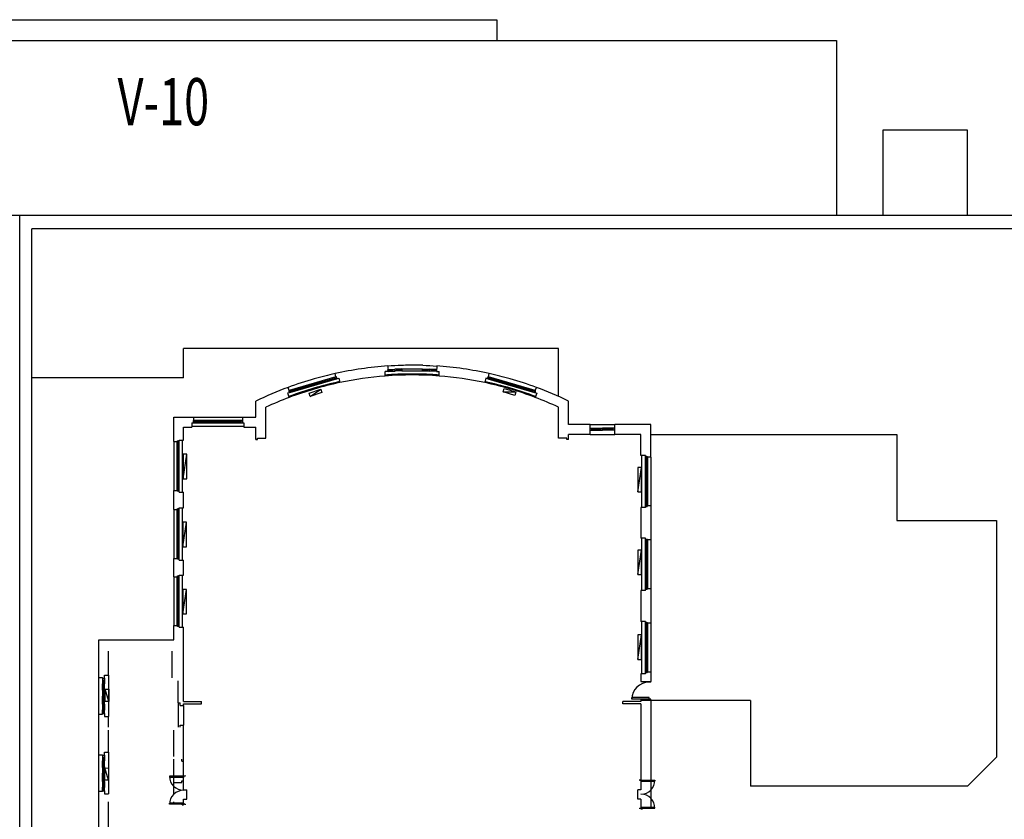
# Model space of a CAD drawing. Extents: x 0 to 118900, y 0 to 84000.
# Drawn here: x 47351 to 53383, y 36816 to 41712 of the extents above; entities that cross this region are included whole.
import ezdxf

# ---------------------------------------------------------------- set-up
doc = ezdxf.new("R2010")
doc.units = 0
doc.header["$LTSCALE"] = 300
doc.layers.get('0').update_dxf_attribs({"linetype": 'CONTINUOUS'})
doc.layers.add('VETERINARIA', color=7, linetype='CONTINUOUS')
doc.styles.get("Standard").update_dxf_attribs({"font": 'txt.shx', "width": 0.7})

msp = doc.modelspace()

# ---------------------------------------------------------------- linework, layer by layer
at = {"color": 0}
for p, q in [((56602.3, 40512.5), (47351.5, 40512.5)), ((47351.5, 32923.7), (47351.5, 40512.5)), ((56521.3, 40431.5), (47426.5, 40431.5)), ((47426.5, 33004.7), (47426.5, 40431.5)), ((50653, 39698), (48355, 39698)), ((48355, 39519.5), (48355, 39698)), ((50653, 39405), (50653, 39698)), ((49606.3, 39591.5), (49607.9, 39558.3)), ((49607.3, 39570.3), (49649.3, 39572.2)), ((49607.9, 39558.3), (49607.3, 39570.3)), ((49615, 39565.4), (49641.3, 39566.6)), ((49615, 39565.4), (49641.3, 39566.6)), ((49616.5, 39565.4), (49616.3, 39570.7)), ((49639.8, 39566.5), (49639.5, 39571.7)), ((49641.3, 39565.1), (49641.3, 39566.6)), ((49649.5, 39566.2), (49649.3, 39572.2)), ((49692.7, 39574.2), (49650, 39572.2)), ((49650.3, 39567), (49650, 39572.2)), ((49650.3, 39567), (49650, 39572.2)), ((49651, 39567), (49650.3, 39567)), ((49651.3, 39560.3), (49651, 39567)), ((49685.5, 39568.6), (49659.2, 39567.4)), ((49685.5, 39568.6), (49659.2, 39567.4)), ((49659.3, 39565.9), (49659.2, 39567.4)), ((49685.5, 39567.1), (49659.3, 39565.9)), ((49684, 39567), (49659.3, 39565.9)), ((49660.7, 39567.5), (49660.5, 39572.7)), ((49684, 39568.5), (49683.7, 39573.8)), ((49685.5, 39568.6), (49684, 39568.5)), ((49685.5, 39567.1), (49684, 39567)), ((49684.3, 39561.8), (49684, 39567)), ((49685.5, 39567.1), (49685.5, 39568.6)), ((49692.7, 39574.2), (49819.5, 39574.7)), ((49692.7, 39574.2), (49693.3, 39562.2)), ((49693.3, 39562.2), (49692.7, 39574.2)), ((49819.5, 39574.7), (49818.9, 39562.7)), ((49818.9, 39562.7), (49819.5, 39574.7)), ((49819.5, 39574.7), (49862.2, 39572.5)), ((49826.6, 39567.6), (49826.7, 39569.1)), ((49826.6, 39567.6), (49828.1, 39567.5)), ((49826.6, 39567.6), (49852.9, 39566.2)), ((49826.7, 39569.1), (49828.2, 39569)), ((49826.7, 39569.1), (49852.9, 39567.7)), ((49826.7, 39569.1), (49852.9, 39567.7)), ((49827.9, 39562.3), (49828.1, 39567.5)), ((49828.1, 39567.5), (49852.9, 39566.2)), ((49828.2, 39569), (49828.5, 39574.3)), ((49851.4, 39567.8), (49851.7, 39573)), ((49852.9, 39566.2), (49852.9, 39567.7)), ((49860.8, 39560.6), (49861.2, 39567.3)), ((49861.2, 39567.3), (49861.9, 39567.3)), ((49861.6, 39560.5), (49861.9, 39566.5)), ((49861.6, 39560.5), (49861.9, 39566.5)), ((49861.9, 39567.3), (49862.2, 39572.5)), ((49861.9, 39567.3), (49862.2, 39572.5)), ((49862.6, 39566.5), (49861.9, 39566.5)), ((49862.6, 39566.5), (49861.9, 39566.5)), ((49862.6, 39566.5), (49862.9, 39572.5)), ((49904.9, 39570.3), (49862.9, 39572.5)), ((49870.8, 39565.3), (49870.9, 39566.8)), ((49897.1, 39565.4), (49870.9, 39566.8)), ((49897.1, 39565.4), (49870.9, 39566.8)), ((49872.4, 39566.7), (49872.7, 39572)), ((49895.6, 39565.5), (49895.9, 39570.7)), ((49905.8, 39591.5), (49904.3, 39558.3)), ((49904.3, 39558.3), (49904.9, 39570.3)), ((48355, 39519.5), (47426.5, 39519.5)), ((49288.2, 39525.8), (49002.2, 39442.1)), ((49006, 39429.3), (49292, 39512.9)), ((49012.7, 39439.1), (49281.1, 39517.6)), ((49013.2, 39437.5), (49281.6, 39516)), ((49279.4, 39517.1), (49277.8, 39522.8)), ((49281.5, 39509.9), (49279.9, 39515.5)), ((49281.5, 39509.9), (49279.9, 39515.5)), ((49281.5, 39516), (49281, 39517.6)), ((49288.7, 39526), (49284.1, 39545.2)), ((49292, 39512.9), (49288.2, 39525.8)), ((49288.7, 39526), (49292.5, 39513.1)), ((49292.9, 39513.2), (49289.1, 39526.1)), ((49292.9, 39513.2), (49289.1, 39526.1)), ((49292.9, 39513.2), (49289.1, 39526)), ((49292.5, 39513.1), (49306, 39516.2)), ((49298.7, 39548.5), (49298.7, 39548.4)), ((49306, 39516.2), (49312, 39489.9)), ((49607.9, 39558.3), (49590.9, 39557.5)), ((49590.9, 39530.2), (49590.9, 39557.5)), ((49607.9, 39558.3), (49650.6, 39560.2)), ((49615.1, 39563.9), (49615, 39565.4)), ((49615, 39565.4), (49616.5, 39565.4)), ((49615.1, 39563.9), (49641.3, 39565.1)), ((49615.1, 39563.9), (49616.6, 39563.9)), ((49616.6, 39563.9), (49641.3, 39565.1)), ((49616.9, 39558.7), (49616.6, 39563.9)), ((49640.1, 39559.8), (49639.8, 39565)), ((49649.5, 39566.2), (49650.3, 39566.2)), ((49649.5, 39566.2), (49650.3, 39566.2)), ((49650.6, 39560.2), (49650.3, 39566.2)), ((49650.6, 39560.2), (49650.3, 39566.2)), ((49693.3, 39562.2), (49651.3, 39560.3)), ((49661.1, 39560.7), (49660.8, 39566)), ((49693.3, 39562.2), (49818.9, 39562.7)), ((49818.9, 39562.7), (49860.8, 39560.6)), ((49851.1, 39561.1), (49851.4, 39566.3)), ((49904.3, 39558.3), (49861.6, 39560.5)), ((49895.5, 39564), (49870.8, 39565.3)), ((49897, 39563.9), (49870.8, 39565.3)), ((49872.1, 39560), (49872.3, 39565.2)), ((49895.3, 39558.8), (49895.5, 39564)), ((49897, 39563.9), (49895.5, 39564)), ((49897.1, 39565.4), (49895.6, 39565.5)), ((49897, 39563.9), (49897.1, 39565.4)), ((49904.3, 39558.3), (49921.2, 39557.4)), ((49921.2, 39530.2), (49921.2, 39557.4)), ((50206.1, 39516.2), (50200.1, 39489.9)), ((50219.2, 39513.2), (50206.1, 39516.2)), ((50218.8, 39513.3), (50222.6, 39526.2)), ((50218.8, 39513.3), (50222.6, 39526.2)), ((50218.8, 39513.3), (50222.6, 39526.1)), ((50223, 39526.1), (50219.2, 39513.2)), ((50219.7, 39513.1), (50223.5, 39525.9)), ((50219.7, 39513.1), (50505.7, 39429.4)), ((50223, 39526.1), (50228, 39545.3)), ((50509.5, 39442.3), (50223.5, 39525.9)), ((50230.2, 39516.1), (50230.7, 39517.7)), ((50230.2, 39516.1), (50498.5, 39437.6)), ((50230.2, 39510), (50231.8, 39515.6)), ((50230.2, 39510), (50231.8, 39515.6)), ((50230.7, 39517.7), (50499, 39439.2)), ((50232.3, 39517.2), (50233.9, 39522.9)), ((48981.4, 39455.4), (48981.5, 39455.3)), ((49001.8, 39442), (48995.5, 39460.6)), ((49124.1, 39426.1), (49195.2, 39449.8)), ((49131.2, 39404.7), (49195.2, 39449.8)), ((49195.2, 39449.8), (49202.4, 39428.5)), ((50312.8, 39432.6), (50319.2, 39454.2)), ((50319.2, 39454.2), (50391.1, 39433.1)), ((50509.9, 39442.1), (50516.6, 39460.6)), ((49005.5, 39429.1), (48992.9, 39424.4)), ((48992.9, 39424.4), (49002.3, 39399.1)), ((49005.1, 39429), (49001.4, 39441.9)), ((49005.1, 39429), (49001.4, 39441.9)), ((49005.1, 39429), (49001.4, 39441.8)), ((49001.8, 39442), (49005.5, 39429.1)), ((49006, 39429.3), (49002.2, 39442.1)), ((49014.4, 39439.6), (49012.7, 39445.2)), ((49013.2, 39437.5), (49012.7, 39439.1)), ((49016.5, 39432.3), (49014.8, 39438)), ((49016.5, 39432.3), (49014.8, 39438)), ((49131.2, 39404.7), (49124.1, 39426.1)), ((49202.4, 39428.5), (49131.2, 39404.7)), ((50312.8, 39432.6), (50391.1, 39433.1)), ((50384.8, 39411.5), (50312.8, 39432.6)), ((50391.1, 39433.1), (50384.8, 39411.5)), ((50495.2, 39432.4), (50496.9, 39438.1)), ((50495.2, 39432.4), (50496.9, 39438.1)), ((50497.3, 39439.7), (50499, 39445.3)), ((50498.5, 39437.6), (50499, 39439.2)), ((50505.7, 39429.4), (50509.5, 39442.3)), ((50509.9, 39442.1), (50506.2, 39429.2)), ((50506.2, 39429.2), (50519.2, 39424.4)), ((50506.6, 39429.1), (50510.3, 39442)), ((50506.6, 39429.1), (50510.3, 39442)), ((50506.6, 39429.1), (50510.3, 39441.9)), ((50519.2, 39424.4), (50509.8, 39399.1)), ((48799, 39277.4), (48799, 39376.9)), ((48859, 39149.9), (48859, 39338.9)), ((50653, 39149.9), (50653, 39339)), ((50713, 39232.4), (50713, 39377)), ((48295, 39277.4), (48416.5, 39277.4)), ((48295, 39128.5), (48295, 39277.4)), ((48416.1, 39277.4), (48715.7, 39277.4)), ((48416.5, 39277.4), (48416.5, 39257.8)), ((48715.7, 39277.4), (48799, 39277.4)), ((48715.7, 39277.4), (48715.7, 39257.9)), ((48355, 39217.4), (48406.3, 39217.4)), ((48355, 39138.2), (48355, 39217.4)), ((48406.3, 39244.4), (48416.8, 39244.4)), ((48406.3, 39244.4), (48406.3, 39217.4)), ((48406.3, 39223.4), (48725.5, 39223.4)), ((48406.5, 39223.4), (48725.5, 39223.4)), ((48416.4, 39244.4), (48416.4, 39257.9)), ((48416.4, 39244.4), (48416.4, 39257.9)), ((48416.4, 39244.4), (48416.4, 39257.8)), ((48416.8, 39257.9), (48416.8, 39244.4)), ((48715.2, 39257.9), (48417.3, 39257.9)), ((48417.3, 39244.4), (48417.3, 39257.9)), ((48417.3, 39244.4), (48715.2, 39244.4)), ((48426.5, 39252), (48706.1, 39252)), ((48426.5, 39250.3), (48426.5, 39252)), ((48426.5, 39250.3), (48706.1, 39250.3)), ((48428.2, 39252), (48428.2, 39257.9)), ((48428.2, 39244.4), (48428.2, 39250.3)), ((48428.2, 39244.4), (48428.2, 39250.3)), ((48704.3, 39252), (48704.3, 39257.9)), ((48704.3, 39244.4), (48704.3, 39250.3)), ((48704.3, 39244.4), (48704.3, 39250.3)), ((48706, 39250.3), (48706, 39252)), ((48715.2, 39244.4), (48715.2, 39257.9)), ((48715.7, 39257.9), (48715.7, 39244.4)), ((48715.7, 39244.5), (48725.5, 39244.5)), ((48716.1, 39244.4), (48716.1, 39257.9)), ((48716.1, 39244.4), (48716.1, 39257.9)), ((48716.1, 39244.4), (48716.1, 39257.8)), ((48725.5, 39244.5), (48725.5, 39217.4)), ((48725.5, 39217.4), (48799, 39217.4)), ((48799, 39140.9), (48799, 39217.4)), ((50846.5, 39232.4), (50713, 39232.4)), ((50846.5, 39232.4), (50996.5, 39232.4)), ((50846.5, 39211.4), (50846.5, 39232.4)), ((50846.5, 39199.4), (50846.5, 39211.4)), ((50846.5, 39211.4), (50870.2, 39211.4)), ((50854.8, 39204.7), (50854.8, 39206.2)), ((50854.8, 39206.2), (50870.2, 39206.2)), ((50854.8, 39206.2), (50870.2, 39206.2)), ((50854.8, 39204.7), (50870.2, 39204.7)), ((50854.8, 39204.7), (50870.2, 39204.7)), ((50856.3, 39206.2), (50856.3, 39211.4)), ((50856.3, 39199.4), (50856.3, 39204.7)), ((50870.2, 39211.4), (50920, 39211.4)), ((50870.2, 39206.2), (50911.8, 39206.2)), ((50870.2, 39206.2), (50911.8, 39206.2)), ((50870.2, 39204.7), (50911.8, 39204.7)), ((50870.2, 39204.7), (50911.8, 39204.7)), ((50910.3, 39206.2), (50910.3, 39211.4)), ((50910.3, 39199.4), (50910.3, 39204.7)), ((50911.8, 39204.7), (50911.8, 39206.2)), ((50920, 39205.4), (50920, 39211.4)), ((50920, 39205.4), (50920.8, 39205.4)), ((50920, 39205.4), (50920.8, 39205.4)), ((50920.8, 39206.2), (50920.8, 39211.4)), ((50920.8, 39206.2), (50920.8, 39211.4)), ((50996.5, 39211.4), (50920.8, 39211.4)), ((50921.5, 39206.2), (50920.8, 39206.2)), ((50920.8, 39199.4), (50920.8, 39205.4)), ((50920.8, 39199.4), (50920.8, 39205.4)), ((50921.5, 39199.4), (50921.5, 39206.2)), ((50980.3, 39206.2), (50929.8, 39206.2)), ((50986.8, 39206.2), (50929.8, 39206.2)), ((50929.8, 39204.7), (50929.8, 39206.2)), ((50980.3, 39204.7), (50929.8, 39204.7)), ((50986.8, 39204.7), (50929.8, 39204.7)), ((50931.3, 39206.2), (50931.3, 39211.4)), ((50931.3, 39199.4), (50931.3, 39204.7)), ((50985.3, 39206.2), (50985.3, 39211.4)), ((50985.3, 39199.4), (50985.3, 39204.7)), ((50986.8, 39204.7), (50986.8, 39206.2)), ((51217, 39232.4), (50996.5, 39232.4)), ((50996.5, 39211.4), (50996.5, 39232.4)), ((50996.5, 39199.4), (50996.5, 39211.4)), ((51217.1, 39033.8), (51217, 39232.4)), ((48808.3, 39149.9), (48859, 39149.9)), ((48808.3, 39140.9), (48808.3, 39149.9)), ((50703.8, 39149.9), (50653, 39149.9)), ((50703.8, 39140.9), (50703.8, 39149.9)), ((50713, 39140.9), (50713, 39172.4)), ((50846.5, 39172.4), (50713, 39172.4)), ((50846.5, 39172.4), (50846.5, 39199.4)), ((50846.5, 39199.4), (50870.2, 39199.4)), ((50846.5, 39172.4), (50996.5, 39172.4)), ((50870.2, 39199.4), (50920.8, 39199.4)), ((50996.5, 39199.4), (50921.5, 39199.4)), ((50996.5, 39172.4), (50996.5, 39199.4)), ((51157, 39172.4), (50996.5, 39172.4)), ((51157, 39172.4), (51046, 39172.4)), ((51157, 39043.4), (51157, 39172.4)), ((51217.1, 39172.4), (52724.5, 39172.4)), ((52724.5, 39172.4), (52724.5, 38645.9)), ((48295, 39128.5), (48295, 38829.2)), ((48295, 39128.5), (48314.6, 39128.5)), ((48328, 39128.9), (48314.6, 39128.9)), ((48328, 39128.9), (48314.6, 39128.9)), ((48328, 39128.9), (48314.6, 39128.9)), ((48314.6, 39128.5), (48328, 39128.5)), ((48314.6, 39128), (48314.6, 38830)), ((48328, 39128), (48314.6, 39128)), ((48320.4, 39117.1), (48314.6, 39117.1)), ((48320.4, 38839.2), (48320.4, 39118.8)), ((48322.1, 39118.8), (48320.4, 39118.8)), ((48322.1, 38839.2), (48322.1, 39118.8)), ((48328, 39117.1), (48322.1, 39117.1)), ((48328, 39117.1), (48322.1, 39117.1)), ((48328, 39138.2), (48355, 39138.2)), ((48328, 39128.5), (48328, 39138.2)), ((48328, 38830), (48328, 39128)), ((48349, 38819), (48349, 39138.2)), ((48799, 39140.9), (48808.3, 39140.9)), ((50713, 39140.9), (50703.8, 39140.9)), ((48353.5, 38901.3), (48376, 39051.3)), ((51184.1, 39043.4), (51157, 39043.4)), ((51163, 38724.2), (51163, 39043.4)), ((51184.1, 39033.7), (51184.1, 39043.4)), ((51184.1, 39034.1), (51197.5, 39034.1)), ((51184.1, 39034.1), (51197.5, 39034.1)), ((51184.1, 39034.1), (51197.5, 39034.1)), ((51197.5, 39033.7), (51184.1, 39033.7)), ((51184.1, 38735.2), (51184.1, 39033.2)), ((51184.1, 39033.2), (51197.5, 39033.2)), ((51190, 38744.5), (51190, 39024)), ((51190, 39024), (51191.7, 39024)), ((51191.7, 38744.5), (51191.7, 39024)), ((51217, 39033.7), (51197.5, 39033.7)), ((51197.5, 39033.2), (51197.5, 38735.2)), ((51217, 39033.7), (51217, 38734.4)), ((51138.9, 38820.3), (51161.4, 38970.3)), ((51184.1, 39022.3), (51190, 39022.3)), ((51184.1, 39022.3), (51190, 39022.3)), ((51191.7, 39022.3), (51197.5, 39022.3)), ((48295, 38829.2), (48314.7, 38829.2)), ((48295, 38713.1), (48295, 38829.2)), ((48320.4, 38840.9), (48314.6, 38840.9)), ((48328, 38830), (48314.6, 38830)), ((48314.6, 38829.5), (48328, 38829.5)), ((48328, 38829.1), (48314.6, 38829.1)), ((48328, 38829.1), (48314.6, 38829.1)), ((48328, 38829.1), (48314.6, 38829.1)), ((48322.1, 38839.2), (48320.4, 38839.2)), ((48328, 38840.9), (48322.1, 38840.9)), ((48328, 38840.9), (48322.1, 38840.9)), ((48328, 38819), (48328, 38829.5)), ((48328, 38819), (48355, 38819)), ((48355, 38722.8), (48355, 38819)), ((48328, 38713.1), (48328, 38722.8)), ((48328, 38722.8), (48355, 38722.8)), ((48349, 38403.6), (48349, 38722.8)), ((51184, 38724.2), (51157, 38724.2)), ((51157, 38724.2), (51157, 38536.7)), ((51184, 38724.2), (51184, 38734.7)), ((51184.1, 38746.1), (51190, 38746.1)), ((51184.1, 38746.1), (51190, 38746.1)), ((51184.1, 38735.2), (51197.5, 38735.2)), ((51197.5, 38734.7), (51184.1, 38734.7)), ((51184.1, 38734.3), (51197.5, 38734.3)), ((51184.1, 38734.3), (51197.5, 38734.3)), ((51184.1, 38734.3), (51197.5, 38734.3)), ((51190, 38744.5), (51191.7, 38744.5)), ((51191.7, 38746.1), (51197.5, 38746.1)), ((51217, 38734.4), (51197.5, 38734.4)), ((51217, 38734.4), (51217, 38527)), ((48295, 38713.1), (48295, 38413.8)), ((48295, 38713.1), (48314.6, 38713.1)), ((48328, 38713.5), (48314.6, 38713.5)), ((48328, 38713.5), (48314.6, 38713.5)), ((48328, 38713.5), (48314.6, 38713.5)), ((48314.6, 38713.1), (48328, 38713.1)), ((48314.6, 38712.6), (48314.6, 38414.6)), ((48328, 38712.6), (48314.6, 38712.6)), ((48320.4, 38701.7), (48314.6, 38701.7)), ((48320.4, 38423.8), (48320.4, 38703.4)), ((48322.1, 38703.4), (48320.4, 38703.4)), ((48322.1, 38423.8), (48322.1, 38703.4)), ((48328, 38701.7), (48322.1, 38701.7)), ((48328, 38701.7), (48322.1, 38701.7)), ((48328, 38414.6), (48328, 38712.6)), ((48351.3, 38484.7), (48373.8, 38634.7)), ((52724.5, 38645.9), (53335.3, 38645.9)), ((53335.3, 38645.9), (53335.3, 37196.6)), ((51184, 38536.7), (51157, 38536.7)), ((51163, 38217.5), (51163, 38536.7)), ((51184.1, 38527), (51184.1, 38536.7)), ((51184.1, 38527.4), (51197.5, 38527.4)), ((51184.1, 38527.4), (51197.5, 38527.4)), ((51184.1, 38527.4), (51197.5, 38527.4)), ((51197.5, 38527), (51184.1, 38527)), ((51184.1, 38228.5), (51184.1, 38526.5)), ((51184.1, 38526.5), (51197.5, 38526.5)), ((51184.1, 38515.6), (51190, 38515.6)), ((51184.1, 38515.6), (51190, 38515.6)), ((51190, 38237.8), (51190, 38517.3)), ((51190, 38517.3), (51191.7, 38517.3)), ((51191.7, 38237.8), (51191.7, 38517.3)), ((51191.7, 38515.6), (51197.5, 38515.6)), ((51217, 38527), (51197.5, 38527)), ((51197.5, 38526.5), (51197.5, 38228.5)), ((51217, 38527), (51217, 38227.7)), ((48320.4, 38425.5), (48314.6, 38425.5)), ((48322.1, 38423.8), (48320.4, 38423.8)), ((48328, 38425.5), (48322.1, 38425.5)), ((48328, 38425.5), (48322.1, 38425.5)), ((51138.9, 38314.2), (51161.4, 38464.2)), ((48295, 38301.4), (48295, 38413.8)), ((48295, 38413.8), (48314.7, 38413.8)), ((48328, 38414.6), (48314.6, 38414.6)), ((48314.6, 38414.1), (48328, 38414.1)), ((48328, 38413.7), (48314.6, 38413.7)), ((48328, 38413.7), (48314.6, 38413.7)), ((48328, 38413.7), (48314.6, 38413.7)), ((48328, 38403.6), (48328, 38414.1)), ((48328, 38403.6), (48355, 38403.6)), ((48355, 38311.1), (48355, 38403.6)), ((48295, 38301.4), (48314.6, 38301.4)), ((48295, 38301.4), (48295, 38002.1)), ((48328, 38301.8), (48314.6, 38301.8)), ((48328, 38301.8), (48314.6, 38301.8)), ((48328, 38301.8), (48314.6, 38301.8)), ((48314.6, 38301.4), (48328, 38301.4)), ((48314.6, 38300.9), (48314.6, 38002.9)), ((48328, 38300.9), (48314.6, 38300.9)), ((48328, 38311.1), (48355, 38311.1)), ((48328, 38301.4), (48328, 38311.1)), ((48328, 38002.9), (48328, 38300.9)), ((48349, 37991.9), (48349, 38311.1)), ((48320.4, 38290), (48314.6, 38290)), ((48320.4, 38012.2), (48320.4, 38291.7)), ((48322.1, 38291.7), (48320.4, 38291.7)), ((48322.1, 38012.2), (48322.1, 38291.7)), ((48328, 38290), (48322.1, 38290)), ((48328, 38290), (48322.1, 38290)), ((48351.3, 38073.5), (48373.8, 38223.5)), ((51184, 38217.5), (51157, 38217.5)), ((51157, 38217.5), (51157, 38027)), ((51184, 38217.5), (51184, 38228.1)), ((51184.1, 38239.4), (51190, 38239.4)), ((51184.1, 38239.4), (51190, 38239.4)), ((51184.1, 38228.5), (51197.5, 38228.5)), ((51197.5, 38228), (51184.1, 38228)), ((51184.1, 38227.6), (51197.5, 38227.6)), ((51184.1, 38227.6), (51197.5, 38227.6)), ((51184.1, 38227.6), (51197.5, 38227.6)), ((51190, 38237.8), (51191.7, 38237.8)), ((51191.7, 38239.4), (51197.5, 38239.4)), ((51217, 38227.7), (51197.5, 38227.7)), ((51217, 38227.7), (51217, 38017.3)), ((48295, 37914.1), (48295, 38002.1)), ((48295, 38002.1), (48314.6, 38002.1)), ((48320.4, 38013.8), (48314.6, 38013.8)), ((48328, 38002.9), (48314.6, 38002.9)), ((48314.6, 38002.4), (48328, 38002.4)), ((48328, 38002), (48314.6, 38002)), ((48328, 38002), (48314.6, 38002)), ((48328, 38002), (48314.6, 38002)), ((48322.1, 38012.2), (48320.4, 38012.2)), ((48328, 38013.8), (48322.1, 38013.8)), ((48328, 38013.8), (48322.1, 38013.8)), ((48328, 37991.9), (48328, 38002.4)), ((51184, 38027), (51157, 38027)), ((51163, 37707.8), (51163, 38027)), ((51184.1, 38017.3), (51184.1, 38027)), ((51184.1, 38017.7), (51197.5, 38017.7)), ((51184.1, 38017.7), (51197.5, 38017.7)), ((51184.1, 38017.7), (51197.5, 38017.7)), ((51197.5, 38017.3), (51184.1, 38017.3)), ((51184.1, 37718.8), (51184.1, 38016.8)), ((51184.1, 38016.8), (51197.5, 38016.8)), ((51184.1, 38005.9), (51190, 38005.9)), ((51184.1, 38005.9), (51190, 38005.9)), ((51190, 37728.1), (51190, 38007.6)), ((51190, 38007.6), (51191.7, 38007.6)), ((51191.7, 37728.1), (51191.7, 38007.6)), ((51191.7, 38005.9), (51197.5, 38005.9)), ((51217, 38017.3), (51197.5, 38017.3)), ((51197.5, 38016.8), (51197.5, 37718.8)), ((51217, 38017.3), (51217, 37718)), ((48328, 37991.9), (48355, 37991.9)), ((48355, 37537.4), (48355, 37991.9)), ((51138.9, 37794.8), (51161.4, 37944.8)), ((47836, 37914.1), (48295, 37914.1)), ((47836, 37683.7), (47836, 37914.1)), ((47896, 37699.4), (47896, 37846.6)), ((48286, 37682.6), (48286, 37846.6)), ((47870.5, 37699.4), (47896, 37699.4)), ((47870.5, 37680.7), (47870.5, 37699.4)), ((47896, 37699.4), (47896, 37444.6)), ((51184, 37707.8), (51157, 37707.8)), ((51157, 37707.8), (51157, 37660.4)), ((51184, 37707.8), (51184, 37718.3)), ((51184.1, 37729.7), (51190, 37729.7)), ((51184.1, 37729.7), (51190, 37729.7)), ((51184.1, 37718.8), (51197.5, 37718.8)), ((51197.5, 37718.3), (51184.1, 37718.3)), ((51184.1, 37717.9), (51197.5, 37717.9)), ((51184.1, 37717.9), (51197.5, 37717.9)), ((51184.1, 37717.9), (51197.5, 37717.9)), ((51190, 37728.1), (51191.7, 37728.1)), ((51191.7, 37729.7), (51197.5, 37729.7)), ((51217, 37718), (51197.4, 37718)), ((51217, 37718), (51217, 37660.4)), ((47836, 37683.7), (47858.5, 37683.7)), ((47836, 37460.3), (47836, 37683.7)), ((47858.5, 37680.7), (47858.5, 37683.7)), ((47858.5, 37680.7), (47870.5, 37680.7)), ((47858.5, 37680.7), (47870.5, 37680.7)), ((47858.5, 37680.7), (47858.5, 37646.1)), ((47858.5, 37668.7), (47863.8, 37668.7)), ((47858.5, 37606.8), (47858.5, 37646.1)), ((47863.8, 37670.2), (47863.8, 37646.1)), ((47863.8, 37670.2), (47865.3, 37670.2)), ((47863.8, 37667.2), (47863.8, 37646.1)), ((47863.8, 37606.8), (47863.8, 37646.1)), ((47865.3, 37670.2), (47865.3, 37646.1)), ((47865.3, 37668.7), (47870.5, 37668.7)), ((47865.3, 37667.2), (47865.3, 37646.1)), ((47865.3, 37606.8), (47865.3, 37646.1)), ((47870.5, 37680.7), (47870.5, 37646.1)), ((47870.5, 37675.4), (47870.5, 37646.1)), ((47870.5, 37606.8), (47870.5, 37646.1)), ((47896, 37682.6), (47896, 37664.6)), ((48322, 37528.4), (48322, 37664.6)), ((51157, 37660.4), (51217, 37660.4)), ((51206.9, 37656.1), (51206.9, 37660.4)), ((51216.8, 37656.1), (51206.9, 37656.1)), ((51216.8, 37656.1), (51216.8, 37660.4)), ((47858.5, 37606.8), (47858.5, 37571.2)), ((47858.5, 37580.2), (47863.8, 37580.2)), ((47863.8, 37608.3), (47863.8, 37578.7)), ((47863.8, 37606.8), (47863.8, 37578.7)), ((47863.8, 37578.7), (47865.3, 37578.7)), ((47865.3, 37608.3), (47865.3, 37578.7)), ((47865.3, 37606.8), (47865.3, 37578.7)), ((47865.3, 37580.2), (47870.5, 37580.2)), ((47870.5, 37610.5), (47870.5, 37571.9)), ((47870.5, 37606.8), (47870.5, 37571.9)), ((47870.5, 37571.9), (47870.5, 37602.5)), ((47874.8, 37537.2), (47875.3, 37612.2)), ((47897.3, 37537), (47875.3, 37612.2)), ((47875.3, 37612.2), (47897.8, 37612)), ((47897.8, 37612), (47897.3, 37537)), ((47858.5, 37571.2), (47864.5, 37571.2)), ((47858.5, 37571.2), (47864.5, 37571.2)), ((47858.5, 37571.2), (47864.5, 37571.2)), ((47858.5, 37571.2), (47864.5, 37571.2)), ((47864.5, 37571.2), (47858.5, 37571.2)), ((47858.5, 37520.5), (47858.5, 37570.4)), ((47858.5, 37570.4), (47865.3, 37570.4)), ((47865.3, 37570.4), (47858.5, 37570.4)), ((47858.5, 37562.1), (47863.8, 37562.1)), ((47858.5, 37520.5), (47858.5, 37492.5)), ((47863.8, 37519.1), (47863.8, 37563.6)), ((47863.8, 37563.6), (47865.3, 37563.6)), ((47863.8, 37520.5), (47863.8, 37541.1)), ((47863.8, 37520.5), (47863.8, 37492.5)), ((47864.5, 37571.2), (47864.5, 37571.9)), ((47864.5, 37571.9), (47870.5, 37571.9)), ((47865.3, 37570.4), (47865.3, 37571.2)), ((47865.3, 37571.2), (47870.5, 37571.2)), ((47865.3, 37571.2), (47870.5, 37571.2)), ((47865.3, 37571.2), (47870.5, 37571.2)), ((47865.3, 37571.2), (47870.5, 37571.2)), ((47870.5, 37571.2), (47865.3, 37571.2)), ((47865.3, 37571.2), (47870.5, 37571.2)), ((47865.3, 37571.2), (47870.5, 37571.2)), ((47865.3, 37519.1), (47865.3, 37563.6)), ((47865.3, 37562.1), (47870.5, 37562.1)), ((47865.3, 37520.5), (47865.3, 37541.1)), ((47865.3, 37520.5), (47865.3, 37492.5)), ((47870.5, 37516.9), (47870.5, 37571.2)), ((47870.5, 37520.5), (47870.5, 37548.7)), ((47870.5, 37520.5), (47870.5, 37492.5)), ((47897.3, 37537), (47874.8, 37537.2)), ((48322, 37528.4), (48334, 37528.4)), ((48322, 37528.4), (48322, 37379.9)), ((48334, 37513.4), (48334, 37528.4)), ((48355, 37537.4), (48466, 37537.4)), ((48355, 37513.4), (48355, 37522.4)), ((48355, 37522.4), (48466, 37522.4)), ((48466, 37522.4), (48466, 37537.4)), ((51157, 37537.4), (51046, 37537.4)), ((51046, 37522.4), (51046, 37537.4)), ((51157, 37522.4), (51046, 37522.4)), ((51206.9, 37561.3), (51102.1, 37561.3)), ((51102.1, 37551.4), (51102.1, 37561.3)), ((51216.8, 37551.4), (51102.1, 37551.4)), ((51157, 37547.8), (51157, 37537.4)), ((51157, 37546.4), (51217, 37546.4)), ((51157, 37522.4), (51157, 36997.1)), ((51206.9, 37547.1), (51206.9, 37561.3)), ((51216.8, 37547.1), (51216.8, 37551.4)), ((51217, 37546.4), (51217, 36889.1)), ((51827.5, 37543.1), (51217, 37543.1)), ((51827.5, 37543.1), (51827.5, 37018.1)), ((47836, 37211), (47836, 37460.3)), ((47836, 37460.3), (47858.5, 37460.3)), ((47858.5, 37492.5), (47858.5, 37484.3)), ((47858.5, 37463.2), (47858.5, 37486)), ((47858.5, 37473.7), (47863.8, 37473.7)), ((47858.5, 37463.2), (47858.5, 37460.3)), ((47858.5, 37463.2), (47870.5, 37463.2)), ((47858.5, 37463.2), (47870.5, 37463.2)), ((47863.8, 37492.5), (47863.8, 37484.3)), ((47863.8, 37472.2), (47863.8, 37486)), ((47863.8, 37475.2), (47863.8, 37486)), ((47863.8, 37472.2), (47865.3, 37472.2)), ((47865.3, 37492.5), (47865.3, 37484.3)), ((47865.3, 37472.2), (47865.3, 37486)), ((47865.3, 37475.2), (47865.3, 37486)), ((47865.3, 37473.7), (47870.5, 37473.7)), ((47870.5, 37492.5), (47870.5, 37484.3)), ((47870.5, 37463.2), (47870.5, 37486)), ((47870.5, 37473.3), (47870.5, 37486)), ((47870.5, 37463.2), (47870.5, 37444.6)), ((48334, 37513.4), (48355, 37513.4)), ((48355, 37513.4), (48355, 37393.4)), ((47870.5, 37444.6), (47896, 37444.6)), ((47896, 37379.9), (47896, 37444.6)), ((47896, 37226.8), (47896, 37361.9)), ((48295, 37201.4), (48295, 37361.9)), ((48334, 37393.4), (48355, 37393.4)), ((48334, 37379.9), (48334, 37393.4)), ((48355, 37172.6), (48355, 37393.4)), ((47870.5, 37208), (47870.5, 37226.8)), ((47870.5, 37226.8), (47896, 37226.8)), ((47896, 37226.8), (47896, 36971.9)), ((47836, 37211), (47858.5, 37211)), ((47836, 36987.7), (47836, 37211)), ((47858.5, 37208), (47858.5, 37211)), ((47858.5, 37208), (47870.5, 37208)), ((47858.5, 37208), (47870.5, 37208)), ((47858.5, 37208), (47858.5, 37173.5)), ((47858.5, 37196), (47863.8, 37196)), ((47858.5, 37134.2), (47858.5, 37173.5)), ((47863.8, 37197.5), (47863.8, 37173.5)), ((47863.8, 37197.5), (47865.3, 37197.5)), ((47863.8, 37194.5), (47863.8, 37173.5)), ((47863.8, 37134.2), (47863.8, 37173.5)), ((47865.3, 37197.5), (47865.3, 37173.5)), ((47865.3, 37196), (47870.5, 37196)), ((47865.3, 37194.5), (47865.3, 37173.5)), ((47865.3, 37134.2), (47865.3, 37173.5)), ((47870.5, 37208), (47870.5, 37173.5)), ((47870.5, 37202.8), (47870.5, 37173.5)), ((47870.5, 37134.2), (47870.5, 37173.5)), ((47896, 37201.4), (47896, 37183.4)), ((48295, 37042.1), (48295, 37183.4)), ((48344.5, 37172.6), (48344.5, 37183.4)), ((48344.5, 37172.6), (48355, 37172.6)), ((48355, 37052.6), (48355, 37172.6)), ((53156.9, 37018.1), (53335.3, 37196.6)), ((47858.5, 37134.2), (47858.5, 37098.5)), ((47858.5, 37107.6), (47863.8, 37107.6)), ((47858.5, 37098.5), (47864.5, 37098.5)), ((47858.5, 37098.5), (47864.5, 37098.5)), ((47858.5, 37098.5), (47864.5, 37098.5)), ((47858.5, 37098.5), (47864.5, 37098.5)), ((47864.5, 37098.5), (47858.5, 37098.5)), ((47858.5, 37047.9), (47858.5, 37097.8)), ((47858.5, 37097.8), (47865.3, 37097.8)), ((47865.3, 37097.8), (47858.5, 37097.8)), ((47863.8, 37135.6), (47863.8, 37106.1)), ((47863.8, 37134.2), (47863.8, 37106.1)), ((47863.8, 37106.1), (47865.3, 37106.1)), ((47864.5, 37098.5), (47864.5, 37099.3)), ((47864.5, 37099.3), (47870.5, 37099.3)), ((47865.3, 37135.6), (47865.3, 37106.1)), ((47865.3, 37134.2), (47865.3, 37106.1)), ((47865.3, 37107.6), (47870.5, 37107.6)), ((47865.3, 37097.8), (47865.3, 37098.5)), ((47865.3, 37098.5), (47870.5, 37098.5)), ((47865.3, 37098.5), (47870.5, 37098.5)), ((47865.3, 37098.5), (47870.5, 37098.5)), ((47865.3, 37098.5), (47870.5, 37098.5)), ((47870.5, 37098.5), (47865.3, 37098.5)), ((47865.3, 37098.5), (47870.5, 37098.5)), ((47865.3, 37098.5), (47870.5, 37098.5)), ((47870.5, 37137.8), (47870.5, 37099.3)), ((47870.5, 37134.2), (47870.5, 37099.3)), ((47870.5, 37099.3), (47870.5, 37129.9)), ((47870.5, 37044.2), (47870.5, 37098.5)), ((47872.9, 37055.4), (47873.5, 37130.4)), ((47895.4, 37055.2), (47873.5, 37130.4)), ((47873.5, 37130.4), (47896, 37130.2)), ((47896, 37130.2), (47895.4, 37055.2)), ((47858.5, 37089.5), (47863.8, 37089.5)), ((47858.5, 37047.9), (47858.5, 37019.8)), ((47863.8, 37046.4), (47863.8, 37091)), ((47863.8, 37091), (47865.3, 37091)), ((47863.8, 37047.9), (47863.8, 37068.5)), ((47863.8, 37047.9), (47863.8, 37019.8)), ((47865.3, 37046.4), (47865.3, 37091)), ((47865.3, 37089.5), (47870.5, 37089.5)), ((47865.3, 37047.9), (47865.3, 37068.5)), ((47865.3, 37047.9), (47865.3, 37019.8)), ((47870.5, 37047.9), (47870.5, 37076)), ((47870.5, 37047.9), (47870.5, 37019.8)), ((47895.4, 37055.2), (47872.9, 37055.4)), ((48355, 37079.9), (48269.2, 37079.9)), ((48269.2, 37079.9), (48269.2, 37072.8)), ((48355, 37072.8), (48269.2, 37072.8)), ((48295, 36971.9), (48295, 37042.1)), ((48295, 37042.1), (48344.5, 37042.1)), ((48344.5, 37052.6), (48355, 37052.6)), ((48344.5, 37042.1), (48344.5, 37052.6)), ((48355, 37084.1), (48355, 37079.9)), ((48364.7, 37079.9), (48355, 37079.9)), ((48355, 37079.9), (48355, 37072.8)), ((48355, 36997.1), (48355, 37052.6)), ((48364.7, 37084.1), (48364.7, 37079.9)), ((51147.4, 37060.1), (51147.4, 37055.9)), ((51147.4, 37055.9), (51157, 37055.9)), ((51157, 37060.1), (51157, 37055.9)), ((51157, 37055.9), (51242.9, 37055.9)), ((51157, 37055.9), (51157, 37048.8)), ((51157, 37048.8), (51242.9, 37048.8)), ((51242.9, 37055.9), (51242.9, 37048.8)), ((47836, 36736.6), (47836, 36987.7)), ((47836, 36987.7), (47858.5, 36987.7)), ((47858.5, 37019.8), (47858.5, 37011.7)), ((47858.5, 36990.5), (47858.5, 37013.4)), ((47858.5, 37001), (47863.8, 37001)), ((47858.5, 36990.5), (47858.5, 36987.7)), ((47858.5, 36990.5), (47870.5, 36990.5)), ((47858.5, 36990.5), (47870.5, 36990.5)), ((47863.8, 37019.8), (47863.8, 37011.7)), ((47863.8, 36999.5), (47863.8, 37013.4)), ((47863.8, 37002.5), (47863.8, 37013.4)), ((47863.8, 36999.5), (47865.3, 36999.5)), ((47865.3, 37019.8), (47865.3, 37011.7)), ((47865.3, 36999.5), (47865.3, 37013.4)), ((47865.3, 37002.5), (47865.3, 37013.4)), ((47865.3, 37001), (47870.5, 37001)), ((47870.5, 37019.8), (47870.5, 37011.7)), ((47870.5, 36990.5), (47870.5, 37013.4)), ((47870.5, 37000.7), (47870.5, 37013.4)), ((47870.5, 36990.5), (47870.5, 36971.9)), ((48355, 36997.1), (48374.5, 36997.1)), ((48374.5, 36938.6), (48374.5, 36997.1)), ((51139, 36938.6), (51139, 36997.1)), ((51157, 36997.1), (51139, 36997.1)), ((53156.9, 37018.1), (51827.5, 37018.1)), ((47870.5, 36971.9), (47896, 36971.9)), ((47896, 36752.3), (47896, 36923.6)), ((48269.2, 36908.3), (48269.2, 36915.4)), ((48355, 36915.4), (48269.2, 36915.4)), ((48295, 36913.1), (48295, 36923.6)), ((48295, 36913.1), (48346, 36913.1)), ((48345.8, 36904.1), (48345.8, 36913.1)), ((48355, 36938.6), (48374.5, 36938.6)), ((48355, 36904.1), (48355, 36938.6)), ((48355, 36915.4), (48355, 36904.1)), ((51157, 36938.6), (51139, 36938.6)), ((51157, 36938.6), (51157, 36880.1)), ((48355, 36908.3), (48269.2, 36908.3)), ((48345.8, 36904.1), (48355, 36904.1)), ((48364.7, 36908.3), (48355, 36908.3)), ((48364.7, 36908.3), (48364.7, 36904.1)), ((51147.4, 36884.3), (51157, 36884.3)), ((51147.4, 36884.3), (51147.4, 36880.1)), ((51157, 36891.4), (51242.9, 36891.4)), ((51157, 36891.4), (51157, 36880.1)), ((51157, 36884.3), (51242.9, 36884.3)), ((51157, 36880.1), (51166.3, 36880.1)), ((51166.3, 36889.1), (51217, 36889.1)), ((51166.3, 36880.1), (51166.3, 36889.1)), ((51242.9, 36884.3), (51242.9, 36891.4))]:
    msp.add_line(p, q, dxfattribs=at)
for points in [[(48353.5, 38901.3), (48376, 38901.3), (48376, 39051.3), (48353.5, 39051.3)], [(51138.9, 38820.3), (51161.4, 38820.3), (51161.4, 38970.3), (51138.9, 38970.3)], [(48351.3, 38484.7), (48373.8, 38484.7), (48373.8, 38634.7), (48351.3, 38634.7)], [(51138.9, 38314.2), (51161.4, 38314.2), (51161.4, 38464.2), (51138.9, 38464.2)], [(48351.3, 38073.5), (48373.8, 38073.5), (48373.8, 38223.5), (48351.3, 38223.5)], [(51138.9, 37794.8), (51161.4, 37794.8), (51161.4, 37944.8), (51138.9, 37944.8)]]:
    msp.add_lwpolyline(points, close=True, dxfattribs=at)
for centre, radius, start, end in [((49756.3, 37403.1), 2193.6, 93.91909, 102.43067), ((49876.6, 34287), 5311.4, 91.9962, 92.92246), ((49876.6, 34287), 5311.4, 91.50182, 91.9962), ((49757, 37426.5), 2170.1, 88.32183, 90.51919), ((51381.9, 70600.5), 31044.1, 267.11716, 267.27458), ((49756.3, 37403.1), 2193.6, 77.58022, 86.09222), ((49756.2, 37402.7), 2133.9, 94.44299, 94.44299), ((49756.1, 37402.6), 2194.1, 105.8636, 110.28305), ((50386.3, 34893.3), 4780.7, 103.32987, 104.9082), ((49296.1, 39522.3), 8.93, 172.22138, 185.81832), ((49292, 39522.8), 4.85, 149.12451, 172.22138), ((49302.1, 39522.9), 15, 185.81832, 196.3099), ((49302.1, 39522.9), 15, 196.3099, 206.80149), ((49289.1, 39524.6), 1.46, 106.3099, 149.12451), ((49289.1, 39524.6), 1.46, 63.4953, 106.3099), ((49296.7, 39520.2), 8.93, 206.80149, 220.39843), ((49287.6, 39521.5), 4.85, 40.39843, 63.4953), ((49293.6, 39517.5), 4.85, 220.39843, 243.4953), ((49284.5, 39518.9), 8.93, 26.80149, 40.39843), ((49292.1, 39514.5), 1.46, 243.4953, 286.3099), ((49279.1, 39516.2), 15, 16.3099, 26.80149), ((49292.1, 39514.5), 1.46, 286.3099, 329.12451), ((49289.1, 39516.2), 4.85, 329.12451, 352.22138), ((49279.1, 39516.2), 15, 5.81832, 16.3099), ((49285.1, 39516.8), 8.93, 352.22138, 5.81832), ((49756.2, 37402.7), 2133.9, 94.44299, 102.01451), ((49756.2, 37234.5), 2307.7, 91.53504, 94.1082), ((49756.2, 37402.7), 2133.9, 85.56304, 94.44299), ((49756.2, 37772.4), 1770.1, 88.0047, 92.00064), ((49757.5, 37269), 2273.2, 85.86884, 88.48009), ((49756.2, 37402.7), 2133.9, 77.99193, 85.56304), ((50232.6, 39516.3), 15, 163.6901, 174.18168), ((50226.6, 39516.9), 8.93, 174.18168, 187.77862), ((50222.6, 39516.3), 4.85, 187.77862, 210.87549), ((50232.6, 39516.3), 15, 153.19851, 163.6901), ((50219.6, 39514.6), 1.46, 210.87549, 253.6901), ((50227.2, 39519), 8.93, 139.60157, 153.19851), ((50219.6, 39514.6), 1.46, 253.6901, 296.5047), ((50218.1, 39517.6), 4.85, 296.5047, 319.60157), ((50224.1, 39521.6), 4.85, 116.5047, 139.60157), ((50215, 39520.3), 8.93, 319.60157, 333.19851), ((50222.6, 39524.7), 1.46, 73.6901, 116.5047), ((50222.6, 39524.7), 1.46, 30.87549, 73.6901), ((50209.6, 39523), 15, 333.19851, 343.6901), ((50219.7, 39522.9), 4.85, 7.77862, 30.87549), ((50209.6, 39523), 15, 343.6901, 354.18168), ((50215.6, 39522.4), 8.93, 354.18168, 7.77862), ((49125.8, 34893.3), 4780.7, 75.0918, 76.67013), ((49756, 37402.6), 2194.1, 69.71695, 74.1364), ((49756.1, 37402.6), 2194.1, 110.28305, 115.86192), ((49803.9, 37237.9), 2311.1, 102.32229, 110.35104), ((49803.9, 37237.9), 2305.1, 102.32229, 110.35104), ((49759.4, 37412.7), 2123.5, 69.30451, 78.02138), ((49708.2, 37237.9), 2311.1, 69.64896, 77.67771), ((49756.3, 37403.1), 2193.6, 64.13984, 69.71946), ((49756.1, 37402.6), 2134.1, 110.68577, 114.85685), ((49009.1, 39438.3), 8.93, 172.22138, 185.81832), ((49005.1, 39438.9), 4.85, 149.12451, 172.22138), ((49015.2, 39438.9), 15, 185.81832, 196.3099), ((49015.2, 39438.9), 15, 196.3099, 206.80149), ((49002.2, 39440.6), 1.46, 106.3099, 149.12451), ((49002.2, 39440.6), 1.46, 63.4953, 106.3099), ((49009.8, 39436.2), 8.93, 206.80149, 220.39843), ((49000.7, 39437.6), 4.85, 40.39843, 63.4953), ((49006.6, 39433.6), 4.85, 220.39843, 243.4953), ((48997.6, 39434.9), 8.93, 26.80149, 40.39843), ((49005.1, 39430.5), 1.46, 243.4953, 286.3099), ((48992.2, 39432.2), 15, 16.3099, 26.80149), ((49005.1, 39430.5), 1.46, 286.3099, 329.12451), ((49002.2, 39432.3), 4.85, 329.12451, 352.22138), ((48992.2, 39432.2), 15, 5.81832, 16.3099), ((48998.2, 39432.8), 8.93, 352.22138, 5.81832), ((50519.5, 39432.3), 15, 163.6901, 174.18168), ((50513.5, 39432.9), 8.93, 174.18168, 187.77862), ((50509.5, 39432.4), 4.85, 187.77862, 210.87549), ((50519.5, 39432.3), 15, 153.19851, 163.6901), ((50506.6, 39430.6), 1.46, 210.87549, 253.6901), ((50514.1, 39435), 8.93, 139.60157, 153.19851), ((50506.6, 39430.6), 1.46, 253.6901, 296.5047), ((50505, 39433.7), 4.85, 296.5047, 319.60157), ((50511, 39437.7), 4.85, 116.5047, 139.60157), ((50501.9, 39436.3), 8.93, 319.60157, 333.19851), ((50509.5, 39440.7), 1.46, 73.6901, 116.5047), ((49756.2, 37402.7), 2133.9, 65.14876, 69.31729), ((50509.5, 39440.7), 1.46, 30.87549, 73.6901), ((50496.5, 39439), 15, 333.19851, 343.6901), ((50506.6, 39439), 4.85, 7.77862, 30.87549), ((50496.5, 39439), 15, 343.6901, 354.18168), ((50502.6, 39438.4), 8.93, 354.18168, 7.77862), ((48428.7, 39251.2), 15, 169.50841, 180), ((48428.7, 39251.2), 15, 180, 190.49159), ((48422.8, 39252.3), 8.93, 155.91147, 169.50841), ((48422.8, 39250.1), 8.93, 190.49159, 204.08853), ((48419.1, 39253.9), 4.85, 132.81461, 155.91147), ((48419.1, 39248.4), 4.85, 204.08853, 227.18539), ((48416.8, 39256.4), 1.46, 90, 132.81461), ((48416.8, 39245.9), 1.46, 227.18539, 270), ((48416.8, 39256.4), 1.46, 47.18539, 90), ((48416.8, 39245.9), 1.46, 270, 312.81461), ((48414.5, 39253.9), 4.85, 24.08853, 47.18539), ((48414.5, 39248.4), 4.85, 312.81461, 335.91147), ((48410.7, 39252.3), 8.93, 10.49159, 24.08853), ((48410.7, 39250.1), 8.93, 335.91147, 349.50841), ((48404.8, 39251.2), 15, 0, 10.49159), ((48404.8, 39251.2), 15, 349.50841, 0), ((48727.7, 39251.2), 15, 169.50841, 180), ((48727.7, 39251.2), 15, 180, 190.49159), ((48721.8, 39252.3), 8.93, 155.91147, 169.50841), ((48721.8, 39250.1), 8.93, 190.49159, 204.08853), ((48718, 39253.9), 4.85, 132.81461, 155.91147), ((48718, 39248.4), 4.85, 204.08853, 227.18539), ((48715.7, 39256.4), 1.46, 90, 132.81461), ((48715.7, 39245.9), 1.46, 227.18539, 270), ((48715.7, 39256.4), 1.46, 47.18539, 90), ((48715.7, 39245.9), 1.46, 270, 312.81461), ((48713.4, 39253.9), 4.85, 24.08853, 47.18539), ((48713.4, 39248.4), 4.85, 312.81461, 335.91147), ((48709.7, 39252.3), 8.93, 10.49159, 24.08853), ((48709.7, 39250.1), 8.93, 335.91147, 349.50841), ((48703.7, 39251.2), 15, 0, 10.49159), ((48703.7, 39251.2), 15, 349.50841, 0), ((48316, 39128.5), 1.46, 137.18539, 180), ((48316, 39128.5), 1.46, 180, 222.81461), ((48318.5, 39126.2), 4.85, 114.08853, 137.18539), ((48318.5, 39130.8), 4.85, 222.81461, 245.91147), ((48320.2, 39122.4), 8.93, 100.49159, 114.08853), ((48320.2, 39134.5), 8.93, 245.91147, 259.50841), ((48321.3, 39116.5), 15, 90, 100.49159), ((48321.3, 39140.5), 15, 259.50841, 270), ((48321.3, 39116.5), 15, 79.50841, 90), ((48321.3, 39140.5), 15, 270, 280.49159), ((48322.4, 39122.4), 8.93, 65.91147, 79.50841), ((48322.4, 39134.5), 8.93, 280.49159, 294.08853), ((48324, 39126.2), 4.85, 42.81461, 65.91147), ((48324, 39130.8), 4.85, 294.08853, 317.18539), ((48326.5, 39128.5), 1.46, 0, 42.81461), ((48326.5, 39128.5), 1.46, 317.18539, 360), ((51185.6, 39033.7), 1.46, 137.1855, 180.0001), ((51185.6, 39033.7), 1.46, 180.0001, 222.81471), ((51188.1, 39031.4), 4.85, 114.08863, 137.1855), ((51188.1, 39036), 4.85, 222.81471, 245.91158), ((51189.7, 39027.7), 8.93, 100.49169, 114.08863), ((51189.7, 39039.7), 8.93, 245.91158, 259.50852), ((51190.8, 39021.7), 15, 90.0001, 100.49169), ((51190.8, 39045.7), 15, 259.50852, 270.0001), ((51190.8, 39021.7), 15, 79.50852, 90.0001), ((51190.8, 39045.7), 15, 270.0001, 280.49169), ((51191.9, 39027.7), 8.93, 65.91158, 79.50852), ((51191.9, 39039.7), 8.93, 280.49169, 294.08863), ((51193.6, 39031.4), 4.85, 42.81471, 65.91158), ((51193.6, 39036), 4.85, 294.08863, 317.1855), ((51196.1, 39033.7), 1.46, 0.0001, 42.81471), ((51196.1, 39033.7), 1.46, 317.1855, 0.0001), ((48316, 38829.5), 1.46, 137.18539, 180), ((48316, 38829.5), 1.46, 180, 222.81461), ((48318.5, 38827.2), 4.85, 114.08853, 137.18539), ((48318.5, 38831.8), 4.85, 222.81461, 245.91147), ((48320.2, 38823.5), 8.93, 100.49159, 114.08853), ((48320.2, 38835.6), 8.93, 245.91147, 259.50841), ((48321.3, 38817.6), 15, 90, 100.49159), ((48321.3, 38841.5), 15, 259.50841, 270), ((48321.3, 38817.6), 15, 79.50841, 90), ((48321.3, 38841.5), 15, 270, 280.49159), ((48322.4, 38823.5), 8.93, 65.91147, 79.50841), ((48322.4, 38835.6), 8.93, 280.49159, 294.08853), ((48324, 38827.2), 4.85, 42.81461, 65.91147), ((48324, 38831.8), 4.85, 294.08853, 317.18539), ((48326.5, 38829.5), 1.46, 0, 42.81461), ((48326.5, 38829.5), 1.46, 317.18539, 0), ((51185.6, 38734.7), 1.46, 137.1855, 180.0001), ((51185.6, 38734.7), 1.46, 180.0001, 222.81471), ((51188.1, 38732.4), 4.85, 114.08863, 137.1855), ((51188.1, 38737), 4.85, 222.81471, 245.91158), ((51189.7, 38728.7), 8.93, 100.49169, 114.08863), ((51189.7, 38740.8), 8.93, 245.91158, 259.50852), ((51190.8, 38722.8), 15, 90.0001, 100.49169), ((51190.8, 38746.7), 15, 259.50852, 270.0001), ((51190.8, 38722.8), 15, 79.50852, 90.0001), ((51190.8, 38746.7), 15, 270.0001, 280.49169), ((51191.9, 38728.7), 8.93, 65.91158, 79.50852), ((51191.9, 38740.8), 8.93, 280.49169, 294.08863), ((51193.6, 38732.4), 4.85, 42.81471, 65.91158), ((51193.6, 38737), 4.85, 294.08863, 317.1855), ((51196.1, 38734.7), 1.46, 0.0001, 42.81471), ((51196.1, 38734.7), 1.46, 317.1855, 0.0001), ((48316, 38713.1), 1.46, 137.18539, 180), ((48316, 38713.1), 1.46, 180, 222.81461), ((48318.5, 38710.8), 4.85, 114.08853, 137.18539), ((48318.5, 38715.4), 4.85, 222.81461, 245.91147), ((48320.2, 38707), 8.93, 100.49159, 114.08853), ((48320.2, 38719.1), 8.93, 245.91147, 259.50841), ((48321.3, 38701.1), 15, 90, 100.49159), ((48321.3, 38725), 15, 259.50841, 270), ((48321.3, 38701.1), 15, 79.50841, 90), ((48321.3, 38725), 15, 270, 280.49159), ((48322.4, 38707), 8.93, 65.91147, 79.50841), ((48322.4, 38719.1), 8.93, 280.49159, 294.08853), ((48324, 38710.8), 4.85, 42.81461, 65.91147), ((48324, 38715.4), 4.85, 294.08853, 317.18539), ((48326.5, 38713.1), 1.46, 0, 42.81461), ((48326.5, 38713.1), 1.46, 317.18539, 0), ((51185.6, 38527), 1.46, 137.1855, 180.0001), ((51185.6, 38527), 1.46, 180.0001, 222.81471), ((51188.1, 38524.7), 4.85, 114.08863, 137.1855), ((51188.1, 38529.3), 4.85, 222.81471, 245.91158), ((51189.7, 38521), 8.93, 100.49169, 114.08863), ((51189.7, 38533), 8.93, 245.91158, 259.50852), ((51190.8, 38515), 15, 90.0001, 100.49169), ((51190.8, 38539), 15, 259.50852, 270.0001), ((51190.8, 38515), 15, 79.50852, 90.0001), ((51190.8, 38539), 15, 270.0001, 280.49169), ((51191.9, 38521), 8.93, 65.91158, 79.50852), ((51191.9, 38533), 8.93, 280.49169, 294.08863), ((51193.6, 38524.7), 4.85, 42.81471, 65.91158), ((51193.6, 38529.3), 4.85, 294.08863, 317.1855), ((51196.1, 38527), 1.46, 0.0001, 42.81471), ((51196.1, 38527), 1.46, 317.1855, 0.0001), ((48316, 38414.1), 1.46, 137.18539, 180), ((48316, 38414.1), 1.46, 180, 222.81461), ((48318.5, 38411.8), 4.85, 114.08853, 137.18539), ((48318.5, 38416.4), 4.85, 222.81461, 245.91147), ((48320.2, 38408.1), 8.93, 100.49159, 114.08853), ((48320.2, 38420.1), 8.93, 245.91147, 259.50841), ((48321.3, 38402.1), 15, 90, 100.49159), ((48321.3, 38426.1), 15, 259.50841, 270), ((48321.3, 38402.1), 15, 79.50841, 90), ((48321.3, 38426.1), 15, 270, 280.49159), ((48322.4, 38408.1), 8.93, 65.91147, 79.50841), ((48322.4, 38420.1), 8.93, 280.49159, 294.08853), ((48324, 38411.8), 4.85, 42.81461, 65.91147), ((48324, 38416.4), 4.85, 294.08853, 317.18539), ((48326.5, 38414.1), 1.46, 0, 42.81461), ((48326.5, 38414.1), 1.46, 317.18539, 0), ((48316, 38301.4), 1.46, 137.18539, 180), ((48316, 38301.4), 1.46, 180, 222.81461), ((48318.5, 38299.1), 4.85, 114.08853, 137.18539), ((48318.5, 38303.7), 4.85, 222.81461, 245.91147), ((48320.2, 38295.4), 8.93, 100.49159, 114.08853), ((48321.3, 38289.4), 15, 90, 100.49159), ((48321.3, 38289.4), 15, 79.50841, 90), ((48322.4, 38295.4), 8.93, 65.91147, 79.50841), ((48324, 38299.1), 4.85, 42.81461, 65.91147), ((48324, 38303.7), 4.85, 294.08853, 317.18539), ((48326.5, 38301.4), 1.46, 0, 42.81461), ((48326.5, 38301.4), 1.46, 317.18539, 360), ((48320.2, 38307.4), 8.93, 245.91147, 259.50841), ((48321.3, 38313.4), 15, 259.50841, 270), ((48321.3, 38313.4), 15, 270, 280.49159), ((48322.4, 38307.4), 8.93, 280.49159, 294.08853), ((51185.6, 38228), 1.46, 137.1855, 180.0001), ((51185.6, 38228), 1.46, 180.0001, 222.81471), ((51188.1, 38225.7), 4.85, 114.08863, 137.1855), ((51188.1, 38230.3), 4.85, 222.81471, 245.91158), ((51189.7, 38222), 8.93, 100.49169, 114.08863), ((51189.7, 38234.1), 8.93, 245.91158, 259.50852), ((51190.8, 38216.1), 15, 90.0001, 100.49169), ((51190.8, 38240), 15, 259.50852, 270.0001), ((51190.8, 38216.1), 15, 79.50852, 90.0001), ((51190.8, 38240), 15, 270.0001, 280.49169), ((51191.9, 38222), 8.93, 65.91158, 79.50852), ((51191.9, 38234.1), 8.93, 280.49169, 294.08863), ((51193.6, 38225.7), 4.85, 42.81471, 65.91158), ((51193.6, 38230.3), 4.85, 294.08863, 317.1855), ((51196.1, 38228), 1.46, 0.0001, 42.81471), ((51196.1, 38228), 1.46, 317.1855, 0.0001), ((48316, 38002.4), 1.46, 137.18539, 180), ((48316, 38002.4), 1.46, 180, 222.81461), ((48318.5, 38000.1), 4.85, 114.08853, 137.18539), ((48318.5, 38004.7), 4.85, 222.81461, 245.91147), ((48320.2, 37996.4), 8.93, 100.49159, 114.08853), ((48320.2, 38008.5), 8.93, 245.91147, 259.50841), ((48321.3, 37990.5), 15, 90, 100.49159), ((48321.3, 38014.4), 15, 259.50841, 270), ((48321.3, 37990.5), 15, 79.50841, 90), ((48321.3, 38014.4), 15, 270, 280.49159), ((48322.4, 37996.4), 8.93, 65.91147, 79.50841), ((48322.4, 38008.5), 8.93, 280.49159, 294.08853), ((48324, 38000.1), 4.85, 42.81461, 65.91147), ((48324, 38004.7), 4.85, 294.08853, 317.18539), ((48326.5, 38002.4), 1.46, 0, 42.81461), ((48326.5, 38002.4), 1.46, 317.18539, 0), ((51185.6, 38017.3), 1.46, 137.1855, 180.0001), ((51185.6, 38017.3), 1.46, 180.0001, 222.81471), ((51188.1, 38015), 4.85, 114.08863, 137.1855), ((51188.1, 38019.6), 4.85, 222.81471, 245.91158), ((51189.7, 38011.3), 8.93, 100.49169, 114.08863), ((51189.7, 38023.3), 8.93, 245.91158, 259.50852), ((51190.8, 38005.3), 15, 90.0001, 100.49169), ((51190.8, 38029.3), 15, 259.50852, 270.0001), ((51190.8, 38005.3), 15, 79.50852, 90.0001), ((51190.8, 38029.3), 15, 270.0001, 280.49169), ((51191.9, 38011.3), 8.93, 65.91158, 79.50852), ((51191.9, 38023.3), 8.93, 280.49169, 294.08863), ((51193.6, 38015), 4.85, 42.81471, 65.91158), ((51193.6, 38019.6), 4.85, 294.08863, 317.1855), ((51196.1, 38017.3), 1.46, 0.0001, 42.81471), ((51196.1, 38017.3), 1.46, 317.1855, 0.0001), ((51185.6, 37718.3), 1.46, 137.1855, 180.0001), ((51185.6, 37718.3), 1.46, 180.0001, 222.81471), ((51188.1, 37716), 4.85, 114.08863, 137.1855), ((51188.1, 37720.6), 4.85, 222.81471, 245.91158), ((51189.7, 37712.3), 8.93, 100.49169, 114.08863), ((51189.7, 37724.4), 8.93, 245.91158, 259.50852), ((51190.8, 37706.4), 15, 90.0001, 100.49169), ((51190.8, 37730.3), 15, 259.50852, 270.0001), ((51190.8, 37706.4), 15, 79.50852, 90.0001), ((51190.8, 37730.3), 15, 270.0001, 280.49169), ((51191.9, 37712.3), 8.93, 65.91158, 79.50852), ((51191.9, 37724.4), 8.93, 280.49169, 294.08863), ((51193.6, 37716), 4.85, 42.81471, 65.91158), ((51193.6, 37720.6), 4.85, 294.08863, 317.1855), ((51196.1, 37718.3), 1.46, 0.0001, 42.81471), ((51196.1, 37718.3), 1.46, 317.1855, 0.0001), ((51206.9, 37551.4), 104.8, 90, 180), ((48355, 37079.9), 85.8, 180, 270), ((51157, 37055.9), 85.8, 270, 0), ((48355, 36908.3), 85.8, 90, 180), ((51157, 36884.3), 85.8, 0, 90)]:
    msp.add_arc(centre, radius, start, end, dxfattribs=at)
at = {"layer": 'VETERINARIA', "color": 0}
for p, q in [((44099.2, 41711.7), (50273.5, 41711.7)), ((50273.5, 41711.7), (50273.5, 41584.8)), ((44302.7, 41584.8), (52355.6, 41584.8)), ((52355.6, 41584.8), (52355.6, 40512.5)), ((53157.4, 41034.7), (52638.6, 41034.7)), ((52638.6, 41034.7), (52638.6, 40515.9)), ((53157.4, 40515.9), (53157.4, 41034.7)), ((55508.2, 40512.5), (45126.9, 40512.5)), ((52638.6, 40515.9), (53157.4, 40515.9))]:
    msp.add_line(p, q, dxfattribs=at)

# ---------------------------------------------------------------- texts
at = {"layer": 'VETERINARIA', "color": 0, "width": 0.7}
msp.add_text('V-10', height=288.91, dxfattribs=at).set_placement((47951.3, 41065.2))

doc.saveas('drawing.dxf')
